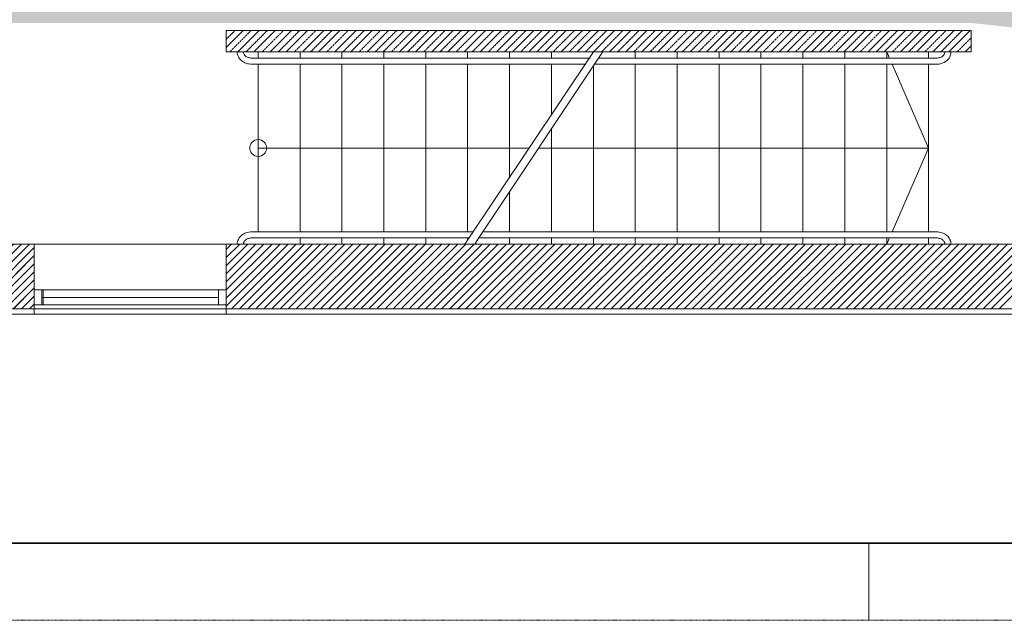
# Model space of a CAD drawing. Units: millimetres. Extents: x -19810 to 71445, y -45785 to 45915.
# Drawn here: x -7628 to -1167, y -45785 to -41845 of the extents above; entities that cross this region are included whole.
import ezdxf

# ---------------------------------------------------------------- set-up
doc = ezdxf.new("R2010")
doc.units = ezdxf.units.MM
doc.header["$LTSCALE"] = 5
for name, pattern in [('AUSGEZOGEN', [0]), ('DASHED', [0.75, 0.5, -0.25]), ('DIVIDE', [1.25, 0.5, -0.25, 0, -0.25, 0, -0.25])]:
    doc.linetypes.add(name, pattern=pattern)
for name, color, linetype, true_color in [('10_Z_A3_1z100', 7, 'Continuous', 0xc0c0c0), ('51_X___buehnenhaus', 7, 'Continuous', 0x000000), ('Layer5425', 7, 'Continuous', 0xb9ceac)]:
    doc.layers.add(name, color=color, linetype=linetype, true_color=true_color)

# ---------------------------------------------------------------- blocks, each defined once
blk = doc.blocks.new('AnonymMegaMac_nNn01352')
at = {"layer": '51_X___buehnenhaus', "color": 30, "linetype": 'AUSGEZOGEN', "lineweight": 18, "true_color": 0xff8000}
for p, q in [((-6273.4, -43723.5), (-5866.2, -43316.3)), ((-6273.4, -43617.4), (-5972.2, -43316.3)), ((-6273.4, -43511.4), (-6078.3, -43316.3)), ((-6273.4, -43405.3), (-6184.4, -43316.3)), ((-6273.4, -43670.5), (-5919.2, -43316.3)), ((-6273.4, -43564.4), (-6025.3, -43316.3)), ((-6273.4, -43458.3), (-6131.3, -43316.3)), ((-6273.4, -43352.3), (-6237.4, -43316.3)), ((-6238.1, -43741.3), (-5813.1, -43316.3)), ((-6185.1, -43741.3), (-5760.1, -43316.3)), ((-6132.1, -43741.3), (-5707.1, -43316.3)), ((-6079, -43741.3), (-5654, -43316.3)), ((-6026, -43741.3), (-5601, -43316.3)), ((-5973, -43741.3), (-5548, -43316.3)), ((-5919.9, -43741.3), (-5494.9, -43316.3)), ((-5866.9, -43741.3), (-5441.9, -43316.3)), ((-5813.9, -43741.3), (-5388.9, -43316.3)), ((-5760.8, -43741.3), (-5335.8, -43316.3)), ((-5707.8, -43741.3), (-5282.8, -43316.3)), ((-5654.8, -43741.3), (-5229.8, -43316.3)), ((-5601.7, -43741.3), (-5176.7, -43316.3)), ((-5548.7, -43741.3), (-5123.7, -43316.3)), ((-5495.7, -43741.3), (-5070.7, -43316.3)), ((-5442.6, -43741.3), (-5017.6, -43316.3)), ((-5389.6, -43741.3), (-4964.6, -43316.3)), ((-5336.6, -43741.3), (-4911.6, -43316.3)), ((-5283.5, -43741.3), (-4858.5, -43316.3)), ((-5230.5, -43741.3), (-4805.5, -43316.3)), ((-5177.5, -43741.3), (-4752.5, -43316.3)), ((-5124.4, -43741.3), (-4699.4, -43316.3)), ((-5071.4, -43741.3), (-4646.4, -43316.3)), ((-5018.4, -43741.3), (-4593.4, -43316.3)), ((-4965.3, -43741.3), (-4540.3, -43316.3)), ((-4912.3, -43741.3), (-4487.3, -43316.3)), ((-4859.3, -43741.3), (-4434.3, -43316.3)), ((-4806.2, -43741.3), (-4381.2, -43316.3)), ((-4753.2, -43741.3), (-4328.2, -43316.3)), ((-4700.2, -43741.3), (-4275.2, -43316.3)), ((-4647.1, -43741.3), (-4222.1, -43316.3)), ((-4594.1, -43741.3), (-4169.1, -43316.3)), ((-4541.1, -43741.3), (-4116.1, -43316.3)), ((-4488, -43741.3), (-4063, -43316.3)), ((-4435, -43741.3), (-4010, -43316.3)), ((-4382, -43741.3), (-3957, -43316.3)), ((-4328.9, -43741.3), (-3903.9, -43316.3)), ((-4275.9, -43741.3), (-3850.9, -43316.3)), ((-4222.9, -43741.3), (-3797.9, -43316.3)), ((-4169.8, -43741.3), (-3744.8, -43316.3)), ((-4116.8, -43741.3), (-3691.8, -43316.3)), ((-4063.8, -43741.3), (-3638.8, -43316.3)), ((-4010.7, -43741.3), (-3585.7, -43316.3)), ((-3957.7, -43741.3), (-3532.7, -43316.3)), ((-3904.7, -43741.3), (-3479.7, -43316.3)), ((-3851.6, -43741.3), (-3426.6, -43316.3)), ((-3798.6, -43741.3), (-3373.6, -43316.3)), ((-3745.6, -43741.3), (-3320.6, -43316.3)), ((-3692.5, -43741.3), (-3267.5, -43316.3)), ((-3639.5, -43741.3), (-3214.5, -43316.3)), ((-3586.5, -43741.3), (-3161.5, -43316.3)), ((-3533.4, -43741.3), (-3108.4, -43316.3)), ((-3480.4, -43741.3), (-3055.4, -43316.3)), ((-3427.4, -43741.3), (-3002.4, -43316.3)), ((-3374.3, -43741.3), (-2949.3, -43316.3)), ((-3321.3, -43741.3), (-2896.3, -43316.3)), ((-3268.3, -43741.3), (-2843.3, -43316.3)), ((-3215.2, -43741.3), (-2790.2, -43316.3)), ((-3162.2, -43741.3), (-2737.2, -43316.3)), ((-3109.2, -43741.3), (-2684.2, -43316.3)), ((-3056.1, -43741.3), (-2631.1, -43316.3)), ((-3003.1, -43741.3), (-2578.1, -43316.3)), ((-2950.1, -43741.3), (-2525.1, -43316.3)), ((-2897, -43741.3), (-2472, -43316.3)), ((-2844, -43741.3), (-2419, -43316.3)), ((-2791, -43741.3), (-2366, -43316.3)), ((-2737.9, -43741.3), (-2312.9, -43316.3)), ((-2684.9, -43741.3), (-2259.9, -43316.3)), ((-2631.9, -43741.3), (-2206.9, -43316.3)), ((-2578.8, -43741.3), (-2153.8, -43316.3)), ((-2525.8, -43741.3), (-2100.8, -43316.3)), ((-2472.8, -43741.3), (-2047.8, -43316.3)), ((-2419.7, -43741.3), (-1994.7, -43316.3)), ((-2366.7, -43741.3), (-1941.7, -43316.3)), ((-2313.7, -43741.3), (-1888.7, -43316.3)), ((-2260.7, -43741.3), (-1835.7, -43316.3)), ((-2207.6, -43741.3), (-1782.6, -43316.3)), ((-2154.6, -43741.3), (-1729.6, -43316.3)), ((-2101.6, -43741.3), (-1676.6, -43316.3)), ((-2048.5, -43741.3), (-1623.5, -43316.3)), ((-1995.5, -43741.3), (-1570.5, -43316.3)), ((-1942.5, -43741.3), (-1517.5, -43316.3)), ((-1889.4, -43741.3), (-1464.4, -43316.3)), ((-1836.4, -43741.3), (-1411.4, -43316.3)), ((-1783.4, -43741.3), (-1358.4, -43316.3)), ((-1730.3, -43741.3), (-1305.3, -43316.3)), ((-1677.3, -43741.3), (-1252.3, -43316.3)), ((-1624.3, -43741.3), (-1199.3, -43316.3)), ((-1571.2, -43741.3), (-1146.2, -43316.3)), ((-1518.2, -43741.3), (-1093.2, -43316.3)), ((-1465.2, -43741.3), (-1040.2, -43316.3)), ((-1412.1, -43741.3), (-987.1, -43316.3)), ((-1359.1, -43741.3), (-934.1, -43316.3)), ((-1306.1, -43741.3), (-881.1, -43316.3)), ((-1253, -43741.3), (-828, -43316.3)), ((-1200, -43741.3), (-775, -43316.3))]:
    blk.add_line(p, q, dxfattribs=at)
blk = doc.blocks.new('AnonymMegaMac_nNn01358')
at = {"layer": '51_X___buehnenhaus', "color": 30, "linetype": 'AUSGEZOGEN', "lineweight": 18, "true_color": 0xff8000}
for p, q in [((-6273.4, -42026.5), (-6163.4, -41916.5)), ((-6273.4, -41920.4), (-6269.6, -41916.6)), ((-6197.2, -42056.4), (-6057.2, -41916.4)), ((-6091, -42056.2), (-5951.1, -41916.3)), ((-5984.9, -42056.2), (-5845, -41916.3)), ((-5878.8, -42056.2), (-5739, -41916.3)), ((-5772.7, -42056.2), (-5632.9, -41916.3)), ((-5666.7, -42056.2), (-5526.8, -41916.3)), ((-5560.6, -42056.2), (-5420.8, -41916.3)), ((-5454.6, -42056.2), (-5314.7, -41916.3)), ((-5348.5, -42056.2), (-5208.6, -41916.3)), ((-5242.4, -42056.2), (-5102.6, -41916.3)), ((-5136.4, -42056.2), (-4996.5, -41916.3)), ((-5030.3, -42056.2), (-4890.5, -41916.3)), ((-4924.2, -42056.2), (-4784.4, -41916.3)), ((-4818.2, -42056.2), (-4678.3, -41916.3)), ((-4712.1, -42056.2), (-4572.3, -41916.4)), ((-4606.1, -42056.2), (-4466.2, -41916.4)), ((-4500, -42056.2), (-4360.1, -41916.4)), ((-4393.9, -42056.2), (-4254.1, -41916.4)), ((-4287.9, -42056.2), (-4148, -41916.4)), ((-4181.8, -42056.2), (-4042, -41916.4)), ((-4075.7, -42056.2), (-3935.9, -41916.4)), ((-3969.7, -42056.2), (-3829.8, -41916.4)), ((-3863.6, -42056.2), (-3723.8, -41916.4)), ((-3757.6, -42056.2), (-3617.7, -41916.4)), ((-3651.5, -42056.2), (-3511.6, -41916.4)), ((-3545.4, -42056.2), (-3405.6, -41916.4)), ((-3439.4, -42056.2), (-3299.5, -41916.4)), ((-3333.3, -42056.2), (-3193.5, -41916.4)), ((-3227.2, -42056.2), (-3087.4, -41916.4)), ((-3121.2, -42056.3), (-2981.3, -41916.4)), ((-3015.1, -42056.3), (-2875.3, -41916.4)), ((-2909.1, -42056.3), (-2769.2, -41916.4)), ((-2803, -42056.3), (-2663.1, -41916.4)), ((-2696.9, -42056.3), (-2557.1, -41916.4)), ((-2590.9, -42056.3), (-2451, -41916.4)), ((-2484.8, -42056.3), (-2345, -41916.4)), ((-2378.7, -42056.3), (-2238.9, -41916.4)), ((-2272.7, -42056.3), (-2132.8, -41916.4)), ((-2166.6, -42056.3), (-2026.8, -41916.4)), ((-2060.6, -42056.3), (-1920.7, -41916.4)), ((-1954.5, -42056.3), (-1814.6, -41916.4)), ((-1848.4, -42056.3), (-1708.6, -41916.4)), ((-1742.4, -42056.3), (-1602.5, -41916.4)), ((-1636.3, -42056.3), (-1496.4, -41916.4)), ((-1530.2, -42056.3), (-1390.4, -41916.4)), ((-1424.2, -42056.3), (-1383.4, -42015.5))]:
    blk.add_line(p, q, dxfattribs=at)
at = {"layer": '51_X___buehnenhaus', "color": 30, "linetype": 'DASHED', "lineweight": 18, "true_color": 0xff8000}
for p, q in [((-6273.4, -41973.4), (-6216.5, -41916.5)), ((-6250.3, -42056.4), (-6110.3, -41916.4)), ((-6144.1, -42056.3), (-6004.1, -41916.3)), ((-6037.9, -42056.2), (-5898.1, -41916.3)), ((-5931.8, -42056.2), (-5792, -41916.3)), ((-5825.8, -42056.2), (-5685.9, -41916.3)), ((-5719.7, -42056.2), (-5579.9, -41916.3)), ((-5613.7, -42056.2), (-5473.8, -41916.3)), ((-5507.6, -42056.2), (-5367.7, -41916.3)), ((-5401.5, -42056.2), (-5261.7, -41916.3)), ((-5295.5, -42056.2), (-5155.6, -41916.3)), ((-5189.4, -42056.2), (-5049.6, -41916.3)), ((-5083.3, -42056.2), (-4943.5, -41916.3)), ((-4977.3, -42056.2), (-4837.4, -41916.3)), ((-4871.2, -42056.2), (-4731.4, -41916.3)), ((-4765.2, -42056.2), (-4625.3, -41916.3)), ((-4659.1, -42056.2), (-4519.2, -41916.4)), ((-4553, -42056.2), (-4413.2, -41916.4)), ((-4447, -42056.2), (-4307.1, -41916.4)), ((-4340.9, -42056.2), (-4201, -41916.4)), ((-4234.8, -42056.2), (-4095, -41916.4)), ((-4128.8, -42056.2), (-3988.9, -41916.4)), ((-4022.7, -42056.2), (-3882.9, -41916.4)), ((-3916.7, -42056.2), (-3776.8, -41916.4)), ((-3810.6, -42056.2), (-3670.7, -41916.4)), ((-3704.5, -42056.2), (-3564.7, -41916.4)), ((-3598.5, -42056.2), (-3458.6, -41916.4)), ((-3492.4, -42056.2), (-3352.5, -41916.4)), ((-3386.3, -42056.2), (-3246.5, -41916.4)), ((-3280.3, -42056.2), (-3140.4, -41916.4)), ((-3174.2, -42056.3), (-3034.4, -41916.4)), ((-3068.1, -42056.3), (-2928.3, -41916.4)), ((-2962.1, -42056.3), (-2822.2, -41916.4)), ((-2856, -42056.3), (-2716.2, -41916.4)), ((-2750, -42056.3), (-2610.1, -41916.4)), ((-2643.9, -42056.3), (-2504, -41916.4)), ((-2537.8, -42056.3), (-2398, -41916.4)), ((-2431.8, -42056.3), (-2291.9, -41916.4)), ((-2325.7, -42056.3), (-2185.9, -41916.4)), ((-2219.6, -42056.3), (-2079.8, -41916.4)), ((-2113.6, -42056.3), (-1973.7, -41916.4)), ((-2007.5, -42056.3), (-1867.7, -41916.4)), ((-1901.5, -42056.3), (-1761.6, -41916.4)), ((-1795.4, -42056.3), (-1655.5, -41916.4)), ((-1689.3, -42056.3), (-1549.5, -41916.4)), ((-1583.3, -42056.3), (-1443.4, -41916.4)), ((-1477.2, -42056.3), (-1383.4, -41962.5))]:
    blk.add_line(p, q, dxfattribs=at)
blk = doc.blocks.new('AnonymMegaMac_nNn01456')
at = {"layer": '51_X___buehnenhaus', "color": 30, "linetype": 'AUSGEZOGEN', "lineweight": 18, "true_color": 0xff8000}
for p, q in [((-12078.4, -43694.7), (-11699.9, -43316.3)), ((-12078.4, -43588.7), (-11806, -43316.3)), ((-12078.4, -43482.6), (-11912.1, -43316.3)), ((-12078.4, -43376.5), (-12018.1, -43316.3)), ((-12078.4, -43641.7), (-11753, -43316.3)), ((-12078.4, -43535.6), (-11859, -43316.3)), ((-12078.4, -43429.6), (-11965.1, -43316.3)), ((-12078.4, -43323.5), (-12071.2, -43316.3)), ((-12071.9, -43741.3), (-11646.9, -43316.3)), ((-12018.9, -43741.3), (-11593.9, -43316.3)), ((-11965.8, -43741.3), (-11540.8, -43316.3)), ((-11912.8, -43741.3), (-11487.8, -43316.3)), ((-11859.8, -43741.3), (-11434.8, -43316.3)), ((-11806.7, -43741.3), (-11381.7, -43316.3)), ((-11753.7, -43741.3), (-11328.7, -43316.3)), ((-11700.7, -43741.3), (-11275.7, -43316.3)), ((-11647.6, -43741.3), (-11222.6, -43316.3)), ((-11594.6, -43741.3), (-11169.6, -43316.3)), ((-11541.6, -43741.3), (-11116.6, -43316.3)), ((-11488.5, -43741.3), (-11063.5, -43316.3)), ((-11435.5, -43741.3), (-11010.5, -43316.3)), ((-11382.5, -43741.3), (-10957.5, -43316.3)), ((-11329.4, -43741.3), (-10904.4, -43316.3)), ((-11276.4, -43741.3), (-10851.4, -43316.3)), ((-11223.4, -43741.3), (-10798.4, -43316.3)), ((-11170.3, -43741.3), (-10745.3, -43316.3)), ((-11117.3, -43741.3), (-10692.3, -43316.3)), ((-11064.3, -43741.3), (-10639.3, -43316.3)), ((-11011.2, -43741.3), (-10586.3, -43316.3)), ((-10958.2, -43741.3), (-10533.2, -43316.3)), ((-10905.2, -43741.3), (-10480.2, -43316.3)), ((-10852.2, -43741.3), (-10427.2, -43316.3)), ((-10799.1, -43741.3), (-10374.1, -43316.3)), ((-10746.1, -43741.3), (-10321.1, -43316.3)), ((-10693.1, -43741.3), (-10268.1, -43316.3)), ((-10640, -43741.3), (-10215, -43316.3)), ((-10587, -43741.3), (-10162, -43316.3)), ((-10534, -43741.3), (-10109, -43316.3)), ((-10480.9, -43741.3), (-10055.9, -43316.3)), ((-10427.9, -43741.3), (-10002.9, -43316.3)), ((-10374.9, -43741.3), (-9949.9, -43316.3)), ((-10321.8, -43741.3), (-9896.8, -43316.3)), ((-10268.8, -43741.3), (-9843.8, -43316.3)), ((-10215.8, -43741.3), (-9790.8, -43316.3)), ((-10162.7, -43741.3), (-9737.7, -43316.3)), ((-10109.7, -43741.3), (-9684.7, -43316.3)), ((-10056.7, -43741.3), (-9631.7, -43316.3)), ((-10003.6, -43741.3), (-9578.6, -43316.3)), ((-9950.6, -43741.3), (-9525.6, -43316.3)), ((-9897.6, -43741.3), (-9472.6, -43316.3)), ((-9844.5, -43741.3), (-9419.5, -43316.3)), ((-9791.5, -43741.3), (-9366.5, -43316.3)), ((-9738.5, -43741.3), (-9313.5, -43316.3)), ((-9685.4, -43741.3), (-9260.4, -43316.3)), ((-9632.4, -43741.3), (-9207.4, -43316.3)), ((-9579.4, -43741.3), (-9154.4, -43316.3)), ((-9526.3, -43741.3), (-9101.3, -43316.3)), ((-9473.3, -43741.3), (-9048.3, -43316.3)), ((-9420.3, -43741.3), (-8995.3, -43316.3)), ((-9367.2, -43741.3), (-8942.2, -43316.3)), ((-9314.2, -43741.3), (-8889.2, -43316.3)), ((-9261.2, -43741.3), (-8836.2, -43316.3)), ((-9208.1, -43741.3), (-8783.1, -43316.3)), ((-9155.1, -43741.3), (-8730.1, -43316.3)), ((-9102.1, -43741.3), (-8677.1, -43316.3)), ((-9049, -43741.3), (-8624, -43316.3)), ((-8996, -43741.3), (-8571, -43316.3)), ((-8943, -43741.3), (-8518, -43316.3)), ((-8889.9, -43741.3), (-8464.9, -43316.3)), ((-8836.9, -43741.3), (-8411.9, -43316.3)), ((-8783.9, -43741.3), (-8358.9, -43316.3)), ((-8730.8, -43741.3), (-8305.8, -43316.3)), ((-8677.8, -43741.3), (-8252.8, -43316.3)), ((-8624.8, -43741.3), (-8199.8, -43316.3)), ((-8571.7, -43741.3), (-8146.7, -43316.3)), ((-8518.7, -43741.3), (-8093.7, -43316.3)), ((-8465.7, -43741.3), (-8040.7, -43316.3)), ((-8412.6, -43741.3), (-7987.7, -43316.3)), ((-8359.6, -43741.3), (-7934.6, -43316.3)), ((-8306.6, -43741.3), (-7881.6, -43316.3)), ((-8253.6, -43741.3), (-7828.6, -43316.3)), ((-8200.5, -43741.3), (-7775.5, -43316.3)), ((-8147.5, -43741.3), (-7722.5, -43316.3)), ((-8094.5, -43741.3), (-7669.5, -43316.3)), ((-8041.4, -43741.3), (-7616.4, -43316.3)), ((-7988.4, -43741.3), (-7563.4, -43316.3)), ((-7935.4, -43741.3), (-7533.4, -43339.3)), ((-7882.3, -43741.3), (-7533.4, -43392.4)), ((-7829.3, -43741.3), (-7533.4, -43445.4)), ((-7776.3, -43741.3), (-7533.4, -43498.4)), ((-7723.2, -43741.3), (-7533.4, -43551.5)), ((-7670.2, -43741.3), (-7533.4, -43604.5)), ((-7617.2, -43741.3), (-7533.4, -43657.5)), ((-7564.1, -43741.3), (-7533.4, -43710.6))]:
    blk.add_line(p, q, dxfattribs=at)
blk = doc.blocks.new('AnonymMegaMac_nNn01527')
at = {"layer": '51_X___buehnenhaus', "color": 30, "linetype": 'AUSGEZOGEN', "lineweight": 18, "true_color": 0xff8000}
for p, q in [((-12078.4, -43694.9), (-11699.8, -43316.3)), ((-12078.4, -43588.8), (-11805.9, -43316.3)), ((-12078.4, -43482.7), (-11911.9, -43316.3)), ((-12078.4, -43376.7), (-12018, -43316.3)), ((-12078.4, -43641.8), (-11752.8, -43316.3)), ((-12078.4, -43535.8), (-11858.9, -43316.3)), ((-12078.4, -43429.7), (-11965, -43316.3)), ((-12078.4, -43323.6), (-12071, -43316.3)), ((-12071.8, -43741.3), (-11646.8, -43316.3)), ((-12018.7, -43741.3), (-11593.7, -43316.3)), ((-11965.7, -43741.3), (-11540.7, -43316.3)), ((-11912.7, -43741.3), (-11487.7, -43316.3)), ((-11859.6, -43741.3), (-11434.6, -43316.3)), ((-11806.6, -43741.3), (-11381.6, -43316.3)), ((-11753.6, -43741.3), (-11328.6, -43316.3)), ((-11700.5, -43741.3), (-11275.5, -43316.3)), ((-11647.5, -43741.3), (-11222.5, -43316.3)), ((-11594.5, -43741.3), (-11169.5, -43316.3)), ((-11541.4, -43741.3), (-11116.4, -43316.3)), ((-11488.4, -43741.3), (-11063.4, -43316.3)), ((-11435.4, -43741.3), (-11010.4, -43316.3)), ((-11382.3, -43741.3), (-10957.3, -43316.3)), ((-11329.3, -43741.3), (-10904.3, -43316.3)), ((-11276.3, -43741.3), (-10851.3, -43316.3)), ((-11223.2, -43741.3), (-10798.2, -43316.3)), ((-11170.2, -43741.3), (-10745.2, -43316.3)), ((-11117.2, -43741.3), (-10692.2, -43316.3)), ((-11064.1, -43741.3), (-10639.1, -43316.3)), ((-11011.1, -43741.3), (-10586.1, -43316.3)), ((-10958.1, -43741.3), (-10533.1, -43316.3)), ((-10905, -43741.3), (-10480, -43316.3)), ((-10852, -43741.3), (-10427, -43316.3)), ((-10799, -43741.3), (-10374, -43316.3)), ((-10745.9, -43741.3), (-10320.9, -43316.3)), ((-10692.9, -43741.3), (-10267.9, -43316.3)), ((-10639.9, -43741.3), (-10214.9, -43316.3)), ((-10586.8, -43741.3), (-10161.8, -43316.3)), ((-10533.8, -43741.3), (-10108.8, -43316.3)), ((-10480.8, -43741.3), (-10055.8, -43316.3)), ((-10427.7, -43741.3), (-10002.7, -43316.3)), ((-10374.7, -43741.3), (-9949.7, -43316.3)), ((-10321.7, -43741.3), (-9896.7, -43316.3)), ((-10268.6, -43741.3), (-9843.6, -43316.3)), ((-10215.6, -43741.3), (-9790.6, -43316.3)), ((-10162.6, -43741.3), (-9737.6, -43316.3)), ((-10109.5, -43741.3), (-9684.5, -43316.3)), ((-10056.5, -43741.3), (-9631.5, -43316.3)), ((-10003.5, -43741.3), (-9578.5, -43316.3)), ((-9950.4, -43741.3), (-9525.4, -43316.3)), ((-9897.4, -43741.3), (-9472.4, -43316.3)), ((-9844.4, -43741.3), (-9419.4, -43316.3)), ((-9791.3, -43741.3), (-9366.3, -43316.3)), ((-9738.3, -43741.3), (-9313.3, -43316.3)), ((-9685.3, -43741.3), (-9260.3, -43316.3)), ((-9632.2, -43741.3), (-9207.2, -43316.3)), ((-9579.2, -43741.3), (-9154.2, -43316.3)), ((-9526.2, -43741.3), (-9101.2, -43316.3)), ((-9473.1, -43741.3), (-9048.1, -43316.3)), ((-9420.1, -43741.3), (-8995.1, -43316.3)), ((-9367.1, -43741.3), (-8942.1, -43316.3)), ((-9314, -43741.3), (-8889, -43316.3)), ((-9261, -43741.3), (-8836, -43316.3)), ((-9208, -43741.3), (-8783, -43316.3)), ((-9154.9, -43741.3), (-8729.9, -43316.3)), ((-9101.9, -43741.3), (-8676.9, -43316.3)), ((-9048.9, -43741.3), (-8623.9, -43316.3)), ((-8995.8, -43741.3), (-8570.8, -43316.3)), ((-8942.8, -43741.3), (-8517.8, -43316.3)), ((-8889.8, -43741.3), (-8464.8, -43316.3)), ((-8836.7, -43741.3), (-8411.7, -43316.3)), ((-8783.7, -43741.3), (-8358.7, -43316.3)), ((-8730.7, -43741.3), (-8305.7, -43316.3)), ((-8677.6, -43741.3), (-8252.6, -43316.3)), ((-8624.6, -43741.3), (-8199.6, -43316.3)), ((-8571.6, -43741.3), (-8146.6, -43316.3)), ((-8518.5, -43741.3), (-8093.5, -43316.3)), ((-8465.5, -43741.3), (-8040.5, -43316.3)), ((-8412.5, -43741.3), (-7987.5, -43316.3)), ((-8359.4, -43741.3), (-7934.4, -43316.3)), ((-8306.4, -43741.3), (-7881.4, -43316.3)), ((-8253.4, -43741.3), (-7828.4, -43316.3)), ((-8200.4, -43741.3), (-7775.3, -43316.3)), ((-8147.3, -43741.3), (-7722.3, -43316.3)), ((-8094.3, -43741.3), (-7669.3, -43316.3)), ((-8041.3, -43741.3), (-7616.3, -43316.3)), ((-7988.2, -43741.3), (-7563.2, -43316.3)), ((-7935.2, -43741.3), (-7533.4, -43339.5)), ((-7882.2, -43741.3), (-7533.4, -43392.5)), ((-7829.1, -43741.3), (-7533.4, -43445.6)), ((-7776.1, -43741.3), (-7533.4, -43498.6)), ((-7723.1, -43741.3), (-7533.4, -43551.6)), ((-7670, -43741.3), (-7533.4, -43604.7)), ((-7617, -43741.3), (-7533.4, -43657.7)), ((-7564, -43741.3), (-7533.4, -43710.7))]:
    blk.add_line(p, q, dxfattribs=at)
blk = doc.blocks.new('grundriss mit rettungswegen_nNn01349')
at = {"layer": 'Layer5425', "linetype": 'AUSGEZOGEN', "lineweight": 70, "true_color": 0xb9ceac}
blk.add_hatch(color=9, dxfattribs=at).paths.add_polyline_path([(-12371.5, -40766), (-12371.5, -41866.1), (-1383.4, -41866.1), (63.1, -42021.2), (121.9, -42021.2), (121.9, -40921.2), (-1324.5, -40766), (-6265.7, -40766), (-6265.7, -39991.2), (-5275.6, -39991.2), (-5275.6, -38925.8), (-7331.1, -38925.8), (-7331.1, -40766)], flags=0)
at = {"layer": '51_X___buehnenhaus', "color": 18, "linetype": 'AUSGEZOGEN', "lineweight": 18, "true_color": 0x000000}
for p, q in [((-1383.4, -41916.4), (-6273.4, -41916.4)), ((-6273.4, -42056.2), (-6273.4, -41916.4)), ((-1383.4, -42056.3), (-1383.4, -41916.4)), ((-6273.4, -42056.2), (-1383.4, -42056.3)), ((-6063.6, -42056.4), (-6063.6, -42096.5)), ((-5788.6, -42056.4), (-5788.6, -42096.4)), ((-5513.6, -42056.4), (-5513.6, -42096.4)), ((-5238.6, -42056.4), (-5238.6, -42096.4)), ((-4963.6, -42056.4), (-4963.6, -42096.4)), ((-4707.8, -43316.4), (-3863.5, -42056.4)), ((-4688.6, -42056.4), (-4688.6, -42096.4)), ((-4627.9, -43296.3), (-3802.9, -42056.5)), ((-4413.6, -42056.4), (-4413.6, -42096.4)), ((-4138.6, -42056.5), (-4138.6, -42096.4)), ((-3588.6, -42096.4), (-3588.6, -42056.5)), ((-3313.6, -42096.4), (-3313.6, -42056.5)), ((-3038.6, -42056.5), (-3038.6, -42096.4)), ((-2763.6, -42096.4), (-2763.6, -42056.5)), ((-2488.6, -42056.5), (-2488.6, -42096.4)), ((-2213.6, -42056.4), (-2213.6, -42076.2)), ((-2213.5, -42096.4), (-2213.5, -42056.4)), ((-1938.6, -42056.2), (-1938.6, -42096.4)), ((-1938.6, -42056.4), (-1921.1, -42096.4)), ((-1663.4, -42096.3), (-1663.4, -42056.4)), ((-6104.9, -42096.5), (-3885.3, -42096.3)), ((-3824.5, -42096.5), (-1606.4, -42096.3)), ((-6109.6, -42136.5), (-3912.2, -42136.4)), ((-6063.6, -42136.5), (-6063.6, -43236.3)), ((-5788.6, -42136.5), (-5788.6, -43236.4)), ((-5513.6, -42136.5), (-5513.6, -43236.4)), ((-5238.6, -42136.5), (-5238.6, -43236.4)), ((-4963.6, -42136.5), (-4963.6, -43236.4)), ((-4688.6, -42136.4), (-4688.6, -43236.4)), ((-4413.6, -42136.4), (-4413.6, -42877.3)), ((-4138.6, -42136.4), (-4138.6, -42466.8)), ((-3863.6, -42147.6), (-3863.6, -43236.5)), ((-3851.2, -42136.5), (-1607.3, -42136.4)), ((-3588.6, -43236.4), (-3588.6, -42136.5)), ((-3313.6, -43236.4), (-3313.6, -42136.5)), ((-3038.6, -42136.5), (-3038.6, -43236.4)), ((-2763.6, -42136.5), (-2763.6, -43236.4)), ((-2488.6, -42136.4), (-2488.6, -43236.4)), ((-2213.6, -42136.4), (-2213.6, -43236.4)), ((-1938.5, -43236.4), (-1938.5, -42136.4)), ((-1903.6, -42136.4), (-1663.4, -42686.4)), ((-1663.4, -43236.4), (-1663.4, -42136.4)), ((-4138.6, -42560.9), (-4138.6, -43236.5)), ((-4285.7, -42686.4), (-6063.6, -42686.4)), ((-1663.4, -42686.4), (-4222.1, -42686.4)), ((-1663.4, -42686.4), (-1903.6, -43236.6)), ((-4413.6, -42974.2), (-4413.6, -43236.5)), ((-6109.6, -43236.3), (-4649.2, -43236.4)), ((-6104.9, -43276.4), (-4676, -43276.4)), ((-5788.6, -43276.4), (-5788.6, -43316.4)), ((-5513.6, -43276.4), (-5513.6, -43316.4)), ((-5238.6, -43276.4), (-5238.6, -43316.4)), ((-4963.6, -43276.4), (-4963.6, -43316.4)), ((-4688.6, -43276.4), (-4688.6, -43287.7)), ((-4641.7, -43316.4), (-4614.2, -43276.5)), ((-4609.6, -43276.4), (-1605.2, -43276.6)), ((-4583, -43236.4), (-1605.2, -43236.6)), ((-4413.6, -43276.5), (-4413.6, -43316.4)), ((-4138.6, -43276.5), (-4138.6, -43316.4)), ((-3863.6, -43276.5), (-3863.6, -43316.4)), ((-3588.6, -43276.5), (-3588.6, -43316.4)), ((-3313.6, -43316.4), (-3313.6, -43276.5)), ((-3038.6, -43316.4), (-3038.6, -43276.6)), ((-2763.6, -43276.6), (-2763.6, -43316.4)), ((-2488.6, -43316.4), (-2488.6, -43276.6)), ((-2213.5, -43316.4), (-2213.5, -43276.6)), ((-1938.5, -43316.4), (-1938.5, -43276.4)), ((-1921.1, -43276.6), (-1938.5, -43316.4)), ((-1663.6, -43296.3), (-1663.6, -43276.6)), ((-1663.4, -43316.4), (-1663.4, -43276.6)), ((-7778.4, -43316.3), (-7533.4, -43316.3)), ((-7533.4, -43316.3), (-6277.7, -43316.3)), ((-7533.4, -43776.4), (-7533.4, -43316.3)), ((-7533.4, -43316.3), (-7533.4, -43741.3)), ((-6273.4, -43776.4), (-6273.4, -43316.3)), ((-6273.4, -43316.3), (6221.6, -43316.3)), ((-7533.4, -43616.3), (-6273.4, -43616.3)), ((-7533.4, -43616.3), (-7473.4, -43616.3)), ((-7533.4, -43616.3), (-7533.4, -43716.3)), ((-7483.4, -43616.3), (-7483.4, -43716.3)), ((-7483.4, -43616.3), (-7483.4, -43716.3)), ((-7473.4, -43616.3), (-7473.4, -43716.4)), ((-6323.4, -43616.3), (-6323.4, -43716.3)), ((-7483.4, -43666.3), (-6323.4, -43666.3)), ((-7533.4, -43741.3), (-12503.4, -43741.3)), ((-7533.4, -43741.3), (-12503.4, -43741.3)), ((-12503.4, -43741.3), (-7533.4, -43741.3)), ((-6273.4, -43716.3), (-7533.4, -43716.3)), ((-7533.4, -43741.3), (9821.6, -43741.3)), ((20176.6, -43776.2), (-7533.4, -43776.4))]:
    blk.add_line(p, q, dxfattribs=at)
at = {"layer": '51_X___buehnenhaus', "color": 5, "linetype": 'AUSGEZOGEN', "lineweight": 18, "true_color": 0x0000ff}
for p in [(-7533.4, -43741.3), (-12538.4, -43776.4)]:
    blk.add_line(p, (-7533.4, -43776.4), dxfattribs=at)
at = {"layer": '51_X___buehnenhaus', "color": 18, "linetype": 'AUSGEZOGEN', "lineweight": 18, "true_color": 0x000000}
blk.add_circle((-6063.6, -42686.4), 55, dxfattribs=at)
for centre, radius, start, end in [((-6133.2, -42056.4), 67.5, 179.9982, 193.40667), ((-6131.4, -42056.4), 29.1, 179.99792, 195.56106), ((-6125.8, -42054.5), 35.1, 196.14869, 223.62095), ((-1588.5, -42055.7), 32.2, 323.69569, 352.79197), ((-1585.5, -42056.4), 29.1, 353.35757, 0.01473), ((-1583.7, -42056.4), 67.3, 351.42355, 0.0045), ((-6127.2, -42054.6), 73.7, 193.67125, 218.93705), ((-6114.8, -42044.6), 89.6, 218.95876, 241.1202), ((-6106.4, -42029.9), 106.6, 240.99393, 260.72352), ((-6114.2, -42043.6), 51, 223.53088, 244.9036), ((-6106.3, -42027.5), 68.8, 244.64055, 262.11268), ((-6104.9, -42019.7), 76.7, 261.87819, 270.00001), ((-1612, -42020.4), 76.1, 265.29959, 282.83148), ((-1609.1, -42031.9), 64.3, 282.58806, 300.89715), ((-1609.6, -42032.3), 103.9, 282.68849, 302.74752), ((-1599.4, -42047.7), 45.8, 300.64391, 323.6315), ((-1599.9, -42047.1), 86.3, 302.6364, 325.35537), ((-1587.9, -42055.4), 71.6, 325.42017, 351.16209), ((-6104.9, -42022.7), 113.9, 260.56353, 270), ((-1612, -42023), 113.5, 266.5808, 282.84658), ((-6127.2, -43318.2), 73.7, 141.06133, 166.32694), ((-6114.8, -43328.2), 89.6, 118.87841, 141.03963), ((-6106.4, -43343), 106.6, 99.2752, 119.00468), ((-6114.2, -43329.3), 51, 115.09513, 136.46749), ((-6106.3, -43345.3), 68.8, 97.88622, 115.35818), ((-6104.9, -43350.1), 113.9, 90, 99.43519), ((-6104.9, -43353.1), 76.7, 90, 98.12071), ((-1612, -43350.2), 113.8, 80.56325, 93.40904), ((-1612, -43353), 76.7, 81.86108, 94.671), ((-1610.6, -43345.3), 68.9, 64.62899, 82.10843), ((-1610.5, -43343), 106.5, 61.00033, 80.72606), ((-1602.7, -43329.3), 51, 43.51554, 64.89158), ((-1602.1, -43328.3), 89.5, 38.96634, 61.12682), ((-1589.7, -43318.2), 73.6, 13.67506, 38.94471), ((-6133.2, -43316.4), 67.5, 166.59151, 180.00181), ((-6131.4, -43316.4), 29.1, 164.43682, 180.0021), ((-6125.8, -43318.4), 35.1, 136.37739, 163.84924), ((-1591.2, -43318.4), 35.1, 16.13972, 43.60501), ((-1585.5, -43316.5), 29.2, 359.99792, 15.55333), ((-1583.7, -43316.5), 67.4, 359.9982, 13.41002)]:
    blk.add_arc(centre, radius, start, end, dxfattribs=at)
for name in ['AnonymMegaMac_nNn01358', 'AnonymMegaMac_nNn01456', 'AnonymMegaMac_nNn01527', 'AnonymMegaMac_nNn01352']:
    blk.add_blockref(name, (0, 0))
blk = doc.blocks.new('MK_A3_grus_003_nNn01873')
at = {"layer": '10_Z_A3_1z100', "color": 18, "linetype": 'AUSGEZOGEN', "lineweight": 70, "true_color": 0x000000}
blk.add_lwpolyline([(-13055, -45285), (-13055, -16585), (26945, -16585), (26945, -45285)], close=True, dxfattribs=at)
at = {"color": 9, "linetype": 'AUSGEZOGEN', "lineweight": 18, "true_color": 0xc0c0c0}
blk.add_wipeout([(-14555, -16085), (-13055, -16585), (-13055, -45285), (8945, -45285), (8945, -42735), (26945, -42735), (26945, -45285), (27445, -45785), (-14555, -45785)], dxfattribs=at).dxf.layer = '10_Z_A3_1z100'
at = {"layer": '10_Z_A3_1z100', "color": 18, "linetype": 'AUSGEZOGEN', "lineweight": 18, "true_color": 0x000000}
blk.add_line((-2055, -45785), (-2055, -45285), dxfattribs=at)
at = {"layer": '10_Z_A3_1z100', "color": 18, "linetype": 'DIVIDE', "lineweight": 18, "true_color": 0x000000}
blk.add_line((27445, -45785), (-14555, -45785), dxfattribs=at)
at = {"color": 9, "linetype": 'AUSGEZOGEN', "lineweight": 18, "true_color": 0xc0c0c0}
blk.add_wipeout([(-14555, -16085), (-13055, -16585), (26945, -16585), (26945, -45285), (27445, -45785), (27445, -16085)], dxfattribs=at).dxf.layer = '10_Z_A3_1z100'

msp = doc.modelspace()

# ---------------------------------------------------------------- block references
msp.add_blockref('grundriss mit rettungswegen_nNn01349', (0, 0))

# ---------------------------------------------------------------- next in the draw order: block references
msp.add_blockref('MK_A3_grus_003_nNn01873', (0, 0))

doc.saveas('drawing.dxf')
